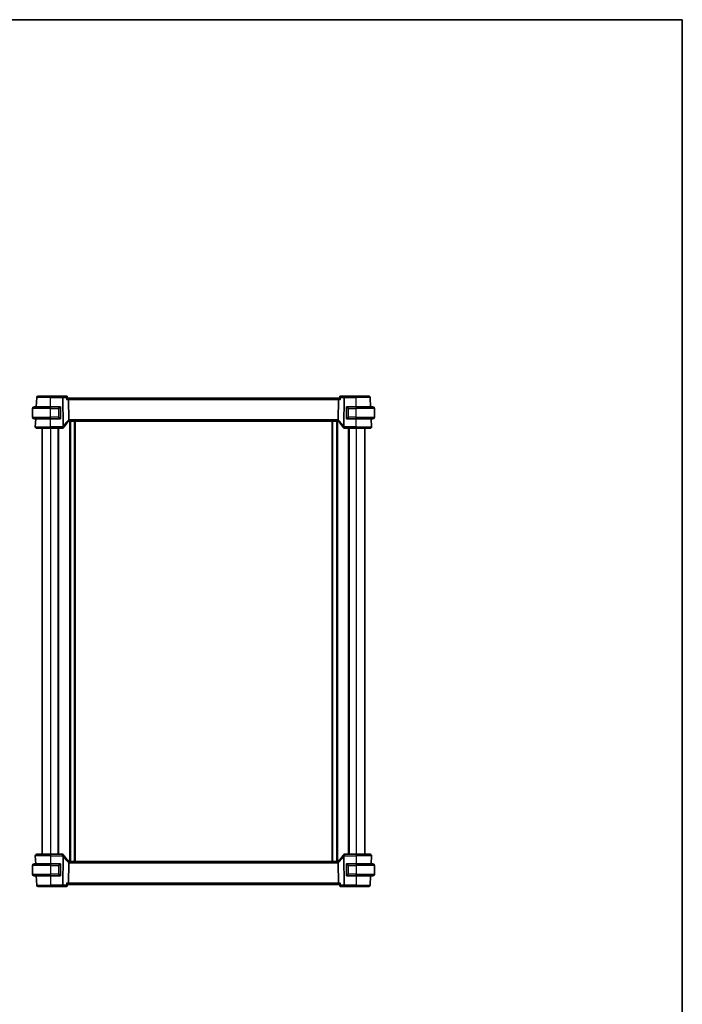
# Model space of a CAD drawing. Units: millimetres. Extents: x 0 to 7469, y 0 to 1405.
# Drawn here: x 2665 to 3138, y 703 to 1405 of the extents above; entities that cross this region are included whole.
import ezdxf

# ---------------------------------------------------------------- set-up
doc = ezdxf.new("R2010")
doc.units = ezdxf.units.MM
for name, color, linetype, lineweight in [('Border (ISO)', 7, 'Continuous', 35), ('Visible (ISO)', 7, 'Continuous', 35), ('Visible Narrow (ISO)', 7, 'Continuous', 25)]:
    doc.layers.add(name, color=color, linetype=linetype, lineweight=lineweight)

# ---------------------------------------------------------------- blocks, each defined once
blk = doc.blocks.new('図面枠 tk図枠')
at = {"layer": 'Border (ISO)'}
for p, q in [((14.5, 289), (405.5, 289)), ((405.5, 289), (405.5, 8))]:
    blk.add_line(p, q, dxfattribs=at)

msp = doc.modelspace()

# ---------------------------------------------------------------- linework, layer by layer
at = {"layer": 'Visible (ISO)'}
for p, q in [((2677.2914, 1128.8036), (2677.6453, 1135.5559)), ((2678.6439, 1136.5036), (2687.4896, 1136.5036)), ((2695.981, 1136.5036), (2687.4896, 1136.5036)), ((2698.7421, 1136.5036), (2695.981, 1136.5036)), ((2699.2789, 1136.0076), (2699.3801, 1134.9191)), ((2699.9996, 1135.0036), (2699.3722, 1135.0036)), ((2892.9796, 1135.0036), (2699.9996, 1135.0036)), ((2700.2353, 1134.0559), (2700.4152, 1119.5138)), ((2892.7439, 1134.0559), (2892.564, 1119.5138)), ((2893.607, 1135.0036), (2892.9796, 1135.0036)), ((2893.7003, 1136.0076), (2893.5992, 1134.9191)), ((2896.9982, 1136.5036), (2894.2371, 1136.5036)), ((2905.4896, 1136.5036), (2896.9982, 1136.5036)), ((2905.4896, 1136.5036), (2914.3353, 1136.5036)), ((2915.6878, 1128.8036), (2915.3339, 1135.5559)), ((2674.4896, 1121.4536), (2674.4896, 1127.5536)), ((2675.7396, 1128.8036), (2687.4896, 1128.8036)), ((2694.1942, 1128.8036), (2687.4896, 1128.8036)), ((2694.4896, 1120.5766), (2694.4896, 1128.4305)), ((2898.4896, 1128.4305), (2898.4896, 1120.5766)), ((2905.4896, 1128.8036), (2898.7851, 1128.8036)), ((2905.4896, 1128.8036), (2917.2396, 1128.8036)), ((2918.4896, 1121.4536), (2918.4896, 1127.5536)), ((2687.4896, 1120.2036), (2675.7396, 1120.2036)), ((2676.5448, 1114.5559), (2676.8407, 1120.2036)), ((2687.4896, 1120.2036), (2694.1942, 1120.2036)), ((2700.8236, 1118.5036), (2892.1556, 1118.5036)), ((2701.2896, 1118.5036), (2701.2896, 804.5036)), ((2704.6896, 1118.5036), (2704.6896, 804.5036)), ((2888.2896, 1118.5036), (2888.2896, 804.5036)), ((2891.6896, 1118.5036), (2891.6896, 804.5036)), ((2898.7851, 1120.2036), (2905.4896, 1120.2036)), ((2917.2396, 1120.2036), (2905.4896, 1120.2036)), ((2916.4345, 1114.5559), (2916.1385, 1120.2036)), ((2687.4896, 1113.5036), (2677.5434, 1113.5036)), ((2681.4896, 1113.5036), (2681.4896, 809.5036)), ((2687.4896, 1113.5036), (2695.911, 1113.5036)), ((2692.9896, 1113.5036), (2692.9896, 809.5036)), ((2897.0683, 1113.5036), (2905.4896, 1113.5036)), ((2899.9896, 1113.5036), (2899.9896, 809.5036)), ((2915.4358, 1113.5036), (2905.4896, 1113.5036)), ((2911.4896, 1113.5036), (2911.4896, 809.5036)), ((2676.5448, 808.4512), (2676.8407, 802.8036)), ((2677.5434, 809.5036), (2687.4896, 809.5036)), ((2695.911, 809.5036), (2687.4896, 809.5036)), ((2905.4896, 809.5036), (2897.0683, 809.5036)), ((2905.4896, 809.5036), (2915.4358, 809.5036)), ((2916.4345, 808.4512), (2916.1385, 802.8036)), ((2674.4896, 801.5536), (2674.4896, 795.4536)), ((2675.7396, 802.8036), (2687.4896, 802.8036)), ((2694.1942, 802.8036), (2687.4896, 802.8036)), ((2694.4896, 794.5766), (2694.4896, 802.4305)), ((2700.4152, 803.4934), (2700.2353, 788.9512)), ((2892.1556, 804.5036), (2700.8236, 804.5036)), ((2892.564, 803.4934), (2892.7439, 788.9512)), ((2898.4896, 802.4305), (2898.4896, 794.5766)), ((2905.4896, 802.8036), (2898.7851, 802.8036)), ((2905.4896, 802.8036), (2917.2396, 802.8036)), ((2918.4896, 801.5536), (2918.4896, 795.4536)), ((2687.4896, 794.2036), (2675.7396, 794.2036)), ((2677.2914, 794.2036), (2677.6453, 787.4512)), ((2687.4896, 794.2036), (2694.1942, 794.2036)), ((2898.7851, 794.2036), (2905.4896, 794.2036)), ((2917.2396, 794.2036), (2905.4896, 794.2036)), ((2915.6878, 794.2036), (2915.3339, 787.4512)), ((2699.2789, 786.9995), (2699.3801, 788.088)), ((2699.3722, 788.0036), (2699.9996, 788.0036)), ((2699.9996, 788.0036), (2892.9796, 788.0036)), ((2892.9796, 788.0036), (2893.607, 788.0036)), ((2893.7003, 786.9995), (2893.5992, 788.088)), ((2687.4896, 786.5036), (2678.6439, 786.5036)), ((2687.4896, 786.5036), (2695.981, 786.5036)), ((2695.981, 786.5036), (2698.7421, 786.5036)), ((2894.2371, 786.5036), (2896.9982, 786.5036)), ((2896.9982, 786.5036), (2905.4896, 786.5036)), ((2914.3353, 786.5036), (2905.4896, 786.5036))]:
    msp.add_line(p, q, dxfattribs=at)
for centre, radius, start, end in [((2678.6439, 1135.5036), 1, 90, 177), ((2914.3353, 1135.5036), 1, 3, 90), ((2675.7396, 1127.5536), 1.25, 90, 180), ((2694.2896, 1128.6036), 0.2, 0, 90), ((2898.6896, 1128.6036), 0.2, 90, 180), ((2917.2396, 1127.5536), 1.25, 0, 90), ((2675.7396, 1121.4536), 1.25, 180, 270), ((2694.2896, 1120.4036), 0.2, 270, 0), ((2713.9703, 1103.7862), 20, 133.7829594, 147.6256963), ((2700.8236, 1117.5036), 1, 108.7631459, 133.7829594), ((2700.8236, 1117.5036), 1, 90, 108.7631459), ((2892.1556, 1117.5036), 1, 71.2368541, 90), ((2892.1556, 1117.5036), 1, 46.2170406, 71.2368541), ((2879.009, 1103.7862), 20, 32.3743037, 46.2170406), ((2898.6896, 1120.4036), 0.2, 180, 270), ((2917.2396, 1121.4536), 1.25, 270, 0), ((2677.5434, 1114.5036), 1, 177, 270), ((2695.911, 1114.5036), 1, 270, 329.3128384), ((2713.9703, 1103.7862), 20, 147.6256963, 149.3128384), ((2879.009, 1103.7862), 20, 30.6871616, 32.3743037), ((2897.0683, 1114.5036), 1, 210.6871616, 270), ((2915.4358, 1114.5036), 1, 270, 3), ((2677.5434, 808.5036), 1, 90, 183), ((2695.911, 808.5036), 1, 30.6871616, 90), ((2713.9703, 819.2209), 20, 210.6871616, 212.3743037), ((2713.9703, 819.2209), 20, 212.3743037, 226.2170406), ((2879.009, 819.2209), 20, 313.7829594, 327.6256963), ((2879.009, 819.2209), 20, 327.6256963, 329.3128384), ((2897.0683, 808.5036), 1, 90, 149.3128384), ((2915.4358, 808.5036), 1, 357, 90), ((2675.7396, 801.5536), 1.25, 90, 180), ((2694.2896, 802.6036), 0.2, 0, 90), ((2700.8236, 805.5036), 1, 226.2170406, 251.2368541), ((2700.8236, 805.5036), 1, 251.2368541, 270), ((2892.1556, 805.5036), 1, 270, 288.7631459), ((2892.1556, 805.5036), 1, 288.7631459, 313.7829594), ((2898.6896, 802.6036), 0.2, 90, 180), ((2917.2396, 801.5536), 1.25, 0, 90), ((2675.7396, 795.4536), 1.25, 180, 270), ((2694.2896, 794.4036), 0.2, 270, 0), ((2898.6896, 794.4036), 0.2, 180, 270), ((2917.2396, 795.4536), 1.25, 270, 0), ((2678.6439, 787.5036), 1, 183, 270), ((2914.3353, 787.5036), 1, 270, 357)]:
    msp.add_arc(centre, radius, start, end, dxfattribs=at)
for centre, major_axis, start_param, end_param in [((2699.9996, 1134.0036), (0, -1), 1.6231562, 3.14159265), ((2892.9796, 1134.0036), (0, 1), 0, 1.51843645), ((2699.9996, 789.0036), (0, -1), 0, 1.51843645), ((2892.9796, 789.0036), (0, 1), 1.6231562, 3.14159265)]:
    msp.add_ellipse(centre, major_axis=major_axis, ratio=0.23606798, start_param=start_param, end_param=end_param, dxfattribs=at)
for points, knots in [([(2699.0539, 1136.403), (2699.04, 1136.4129), (2699.0249, 1136.4227), (2698.9917, 1136.4417), (2698.9737, 1136.4509), (2698.9346, 1136.4679), (2698.9134, 1136.4757), (2698.8683, 1136.4888), (2698.8444, 1136.4942), (2698.7944, 1136.5016), (2698.7684, 1136.5036), (2698.7421, 1136.5036)], [0, 0, 0, 0, 0.00183350109, 0.00183350109, 0.00366700217, 0.00366700217, 0.00550050326, 0.00550050326, 0.00733400434, 0.00733400434, 0.00916750543, 0.00916750543, 0.00916750543, 0.00916750543]), ([(2698.9074, 1134.0559), (2698.9086, 1134.0574), (2698.9098, 1134.0589), (2698.985, 1134.1524), (2699.0535, 1134.2441), (2699.173, 1134.4184), (2699.225, 1134.5019), (2699.3195, 1134.6763), (2699.3575, 1134.7654), (2699.3797, 1134.8682), (2699.3822, 1134.8957), (2699.3801, 1134.9191)], [-0.162532224, -0.162532224, -0.162532224, -0.162532224, -0.161928117, -0.161928117, -0.124525343, -0.124525343, -0.088392699, -0.088392699, -0.043687811, -0.043687811, -0.024726267, -0.024726267, -0.024726267, -0.024726267]), ([(2699.2789, 1136.0076), (2699.2769, 1136.0294), (2699.2735, 1136.0528), (2699.2624, 1136.1032), (2699.2546, 1136.1301), (2699.2329, 1136.1863), (2699.2189, 1136.2156), (2699.1834, 1136.274), (2699.1618, 1136.303), (2699.112, 1136.357), (2699.0838, 1136.3818), (2699.0539, 1136.403)], [-0.0122601889, -0.0122601889, -0.0122601889, -0.0122601889, -0.0098081511, -0.0098081511, -0.0073561133, -0.0073561133, -0.0049040755, -0.0049040755, -0.0024520378, -0.0024520378, 0, 0, 0, 0]), ([(2893.5992, 1134.9191), (2893.5984, 1134.9105), (2893.5982, 1134.9014), (2893.6012, 1134.8355), (2893.6242, 1134.7627), (2893.7009, 1134.5939), (2893.7571, 1134.4958), (2893.8942, 1134.2865), (2893.9772, 1134.1736), (2894.0694, 1134.0589), (2894.0706, 1134.0574), (2894.0718, 1134.0559)], [-0.138247812, -0.138247812, -0.138247812, -0.138247812, -0.131239407, -0.131239407, -0.090449059, -0.090449059, -0.046376399, -0.046376399, 0, 0, 0.000608724, 0.000608724, 0.000608724, 0.000608724]), ([(2893.9253, 1136.403), (2893.8954, 1136.3818), (2893.8672, 1136.357), (2893.8174, 1136.303), (2893.7959, 1136.274), (2893.7603, 1136.2156), (2893.7463, 1136.1863), (2893.7246, 1136.1301), (2893.7168, 1136.1032), (2893.7057, 1136.0528), (2893.7023, 1136.0294), (2893.7003, 1136.0076)], [-0.0809320582, -0.0809320582, -0.0809320582, -0.0809320582, -0.0784800204, -0.0784800204, -0.0760279827, -0.0760279827, -0.0735759449, -0.0735759449, -0.0711239071, -0.0711239071, -0.0686718694, -0.0686718694, -0.0686718694, -0.0686718694]), ([(2894.2371, 1136.5036), (2894.2108, 1136.5036), (2894.1848, 1136.5016), (2894.1348, 1136.4942), (2894.1109, 1136.4888), (2894.0658, 1136.4757), (2894.0446, 1136.4679), (2894.0055, 1136.4509), (2893.9875, 1136.4417), (2893.9543, 1136.4227), (2893.9392, 1136.4129), (2893.9253, 1136.403)], [0, 0, 0, 0, 0.00183350109, 0.00183350109, 0.00366700217, 0.00366700217, 0.00550050326, 0.00550050326, 0.00733400434, 0.00733400434, 0.00916750543, 0.00916750543, 0.00916750543, 0.00916750543]), ([(2694.4896, 1128.4305), (2694.4896, 1128.4996), (2694.4896, 1128.5918), (2694.4896, 1128.6017), (2694.4896, 1128.6034), (2694.4896, 1128.6036), (2694.4896, 1128.6036)], [0, 0, 0, 0, 0.85253061, 0.85253061, 0.85253061, 1, 1, 1, 1]), ([(2898.4896, 1128.6036), (2898.4896, 1128.6036), (2898.4896, 1128.5432), (2898.4896, 1128.4679), (2898.4896, 1128.455), (2898.4896, 1128.4424), (2898.4896, 1128.4305)], [0, 0, 0, 0, 0.85378669, 0.85378669, 0.85378669, 1, 1, 1, 1]), ([(2694.4896, 1120.4036), (2694.4896, 1120.4036), (2694.4896, 1120.4639), (2694.4896, 1120.5392), (2694.4896, 1120.5521), (2694.4896, 1120.5648), (2694.4896, 1120.5766)], [0, 0, 0, 0, 0.85378669, 0.85378669, 0.85378669, 1, 1, 1, 1]), ([(2700.4152, 1119.5138), (2700.4158, 1119.4673), (2700.4227, 1119.4215), (2700.4363, 1119.376), (2700.4366, 1119.375), (2700.4369, 1119.374)], [-0.5426836161, -0.5426836161, -0.5426836161, -0.5426836161, -0.5211963992, -0.5211963992, -0.5207117404, -0.5207117404, -0.5207117404, -0.5207117404]), ([(2700.502, 1118.4504), (2700.5023, 1118.4505), (2700.5026, 1118.4506), (2700.5163, 1118.4556), (2700.5279, 1118.4656), (2700.5468, 1118.4952), (2700.5542, 1118.5146), (2700.5702, 1118.5848), (2700.5734, 1118.6476), (2700.5641, 1118.8101), (2700.5501, 1118.9106), (2700.5049, 1119.1333), (2700.4742, 1119.2529), (2700.4369, 1119.374)], [-0.149410835, -0.149410835, -0.149410835, -0.149410835, -0.148945584, -0.148945584, -0.130024629, -0.130024629, -0.111660977, -0.111660977, -0.076472501, -0.076472501, -0.038195181, -0.038195181, 0, 0, 0, 0]), ([(2892.4773, 1118.4504), (2892.4769, 1118.4505), (2892.4766, 1118.4506), (2892.4634, 1118.4554), (2892.4522, 1118.4649), (2892.4334, 1118.4932), (2892.4259, 1118.512), (2892.4091, 1118.5821), (2892.4056, 1118.6466), (2892.4153, 1118.8113), (2892.4292, 1118.911), (2892.4742, 1119.1329), (2892.5049, 1119.2526), (2892.5423, 1119.374)], [-0.14941647, -0.14941647, -0.14941647, -0.14941647, -0.148946586, -0.148946586, -0.130707111, -0.130707111, -0.112499718, -0.112499718, -0.076213961, -0.076213961, -0.038261464, -0.038261464, 0, 0, 0, 0]), ([(2898.4896, 1120.5766), (2898.4896, 1120.5075), (2898.4896, 1120.4153), (2898.4896, 1120.4054), (2898.4896, 1120.4037), (2898.4896, 1120.4036), (2898.4896, 1120.4036)], [0, 0, 0, 0, 0.85253061, 0.85253061, 0.85253061, 1, 1, 1, 1]), ([(2694.4896, 802.4305), (2694.4896, 802.4996), (2694.4896, 802.5918), (2694.4896, 802.6017), (2694.4896, 802.6034), (2694.4896, 802.6036), (2694.4896, 802.6036)], [0, 0, 0, 0, 0.85253061, 0.85253061, 0.85253061, 1, 1, 1, 1]), ([(2700.502, 804.5567), (2700.5023, 804.5566), (2700.5026, 804.5565), (2700.5158, 804.5517), (2700.527, 804.5423), (2700.5458, 804.514), (2700.5533, 804.4951), (2700.5701, 804.425), (2700.5736, 804.3605), (2700.5639, 804.1958), (2700.55, 804.0961), (2700.505, 803.8742), (2700.4743, 803.7545), (2700.4369, 803.6331)], [-0.14941647, -0.14941647, -0.14941647, -0.14941647, -0.148946586, -0.148946586, -0.130707111, -0.130707111, -0.112499718, -0.112499718, -0.076213961, -0.076213961, -0.038261464, -0.038261464, 0, 0, 0, 0]), ([(2892.4773, 804.5567), (2892.4769, 804.5566), (2892.4766, 804.5565), (2892.4629, 804.5515), (2892.4513, 804.5416), (2892.4325, 804.5119), (2892.425, 804.4925), (2892.409, 804.4224), (2892.4058, 804.3596), (2892.4151, 804.197), (2892.4291, 804.0965), (2892.4743, 803.8738), (2892.505, 803.7543), (2892.5423, 803.6331)], [-0.149410835, -0.149410835, -0.149410835, -0.149410835, -0.148945584, -0.148945584, -0.130024629, -0.130024629, -0.111660977, -0.111660977, -0.076472501, -0.076472501, -0.038195181, -0.038195181, 0, 0, 0, 0]), ([(2892.564, 803.4934), (2892.5634, 803.5399), (2892.5565, 803.5856), (2892.5429, 803.6311), (2892.5426, 803.6321), (2892.5423, 803.6331)], [-0.5426836161, -0.5426836161, -0.5426836161, -0.5426836161, -0.5211963992, -0.5211963992, -0.5207117404, -0.5207117404, -0.5207117404, -0.5207117404]), ([(2898.4896, 802.6036), (2898.4896, 802.6036), (2898.4896, 802.5432), (2898.4896, 802.4679), (2898.4896, 802.455), (2898.4896, 802.4424), (2898.4896, 802.4305)], [0, 0, 0, 0, 0.85378669, 0.85378669, 0.85378669, 1, 1, 1, 1]), ([(2694.4896, 794.4036), (2694.4896, 794.4036), (2694.4896, 794.4639), (2694.4896, 794.5392), (2694.4896, 794.5521), (2694.4896, 794.5648), (2694.4896, 794.5766)], [0, 0, 0, 0, 0.85378669, 0.85378669, 0.85378669, 1, 1, 1, 1]), ([(2898.4896, 794.5766), (2898.4896, 794.5075), (2898.4896, 794.4153), (2898.4896, 794.4054), (2898.4896, 794.4037), (2898.4896, 794.4036), (2898.4896, 794.4036)], [0, 0, 0, 0, 0.85253061, 0.85253061, 0.85253061, 1, 1, 1, 1]), ([(2699.3801, 788.088), (2699.3809, 788.0966), (2699.381, 788.1057), (2699.378, 788.1716), (2699.355, 788.2444), (2699.2784, 788.4132), (2699.2221, 788.5113), (2699.085, 788.7206), (2699.002, 788.8335), (2698.9098, 788.9483), (2698.9086, 788.9497), (2698.9074, 788.9512)], [-0.138247812, -0.138247812, -0.138247812, -0.138247812, -0.131239406, -0.131239406, -0.090449059, -0.090449059, -0.046376399, -0.046376399, 0, 0, 0.000608724, 0.000608724, 0.000608724, 0.000608724]), ([(2699.0539, 786.6041), (2699.0838, 786.6253), (2699.112, 786.6502), (2699.1618, 786.7041), (2699.1834, 786.7331), (2699.2189, 786.7915), (2699.2329, 786.8208), (2699.2546, 786.877), (2699.2624, 786.9039), (2699.2735, 786.9543), (2699.2769, 786.9778), (2699.2789, 786.9995)], [-0.0809320582, -0.0809320582, -0.0809320582, -0.0809320582, -0.0784800204, -0.0784800204, -0.0760279827, -0.0760279827, -0.0735759449, -0.0735759449, -0.0711239071, -0.0711239071, -0.0686718694, -0.0686718694, -0.0686718694, -0.0686718694]), ([(2894.0718, 788.9512), (2894.0706, 788.9497), (2894.0694, 788.9483), (2893.9942, 788.8547), (2893.9257, 788.763), (2893.8062, 788.5887), (2893.7542, 788.5053), (2893.6597, 788.3308), (2893.6217, 788.2417), (2893.5995, 788.1389), (2893.597, 788.1114), (2893.5991, 788.088)], [-0.162532224, -0.162532224, -0.162532224, -0.162532224, -0.161928117, -0.161928117, -0.12452518, -0.12452518, -0.088392388, -0.088392388, -0.043687583, -0.043687583, -0.024726268, -0.024726268, -0.024726268, -0.024726268]), ([(2893.7003, 786.9995), (2893.7023, 786.9778), (2893.7057, 786.9543), (2893.7168, 786.9039), (2893.7246, 786.877), (2893.7463, 786.8208), (2893.7603, 786.7915), (2893.7959, 786.7331), (2893.8174, 786.7041), (2893.8672, 786.6502), (2893.8954, 786.6253), (2893.9253, 786.6041)], [-0.0122601889, -0.0122601889, -0.0122601889, -0.0122601889, -0.0098081511, -0.0098081511, -0.0073561133, -0.0073561133, -0.0049040755, -0.0049040755, -0.0024520378, -0.0024520378, 0, 0, 0, 0]), ([(2698.7421, 786.5036), (2698.7684, 786.5036), (2698.7944, 786.5055), (2698.8444, 786.5129), (2698.8683, 786.5183), (2698.9134, 786.5314), (2698.9346, 786.5392), (2698.9737, 786.5562), (2698.9917, 786.5654), (2699.0249, 786.5844), (2699.04, 786.5942), (2699.0539, 786.6041)], [0, 0, 0, 0, 0.00183350109, 0.00183350109, 0.00366700217, 0.00366700217, 0.00550050326, 0.00550050326, 0.00733400434, 0.00733400434, 0.00916750543, 0.00916750543, 0.00916750543, 0.00916750543]), ([(2893.9253, 786.6041), (2893.9392, 786.5942), (2893.9543, 786.5844), (2893.9875, 786.5654), (2894.0055, 786.5562), (2894.0446, 786.5392), (2894.0658, 786.5314), (2894.1109, 786.5183), (2894.1348, 786.5129), (2894.1848, 786.5055), (2894.2108, 786.5036), (2894.2371, 786.5036)], [0, 0, 0, 0, 0.00183350109, 0.00183350109, 0.00366700217, 0.00366700217, 0.00550050326, 0.00550050326, 0.00733400434, 0.00733400434, 0.00916750543, 0.00916750543, 0.00916750543, 0.00916750543])]:
    msp.add_open_spline(points, degree=3, knots=knots, dxfattribs=at)
for points in [[(2694.1942, 1128.8036), (2694.1963, 1128.8036), (2694.1982, 1128.8036), (2694.2001, 1128.8036)], [(2694.2303, 1128.8036), (2694.2189, 1128.8036), (2694.2081, 1128.8036), (2694.2005, 1128.8036)], [(2694.237, 1128.8036), (2694.2415, 1128.8036), (2694.2458, 1128.8036), (2694.25, 1128.8036)], [(2694.2896, 1128.8036), (2694.2896, 1128.8036), (2694.2657, 1128.8036), (2694.2412, 1128.8036)], [(2898.738, 1128.8036), (2898.7135, 1128.8036), (2898.6896, 1128.8036), (2898.6896, 1128.8036)], [(2898.7292, 1128.8036), (2898.7334, 1128.8036), (2898.7377, 1128.8036), (2898.7422, 1128.8036)], [(2898.7593, 1128.8036), (2898.756, 1128.8036), (2898.7525, 1128.8036), (2898.7489, 1128.8036)], [(2898.7558, 1128.8036), (2898.765, 1128.8036), (2898.7736, 1128.8036), (2898.7851, 1128.8036)], [(2694.2234, 1120.2036), (2694.2142, 1120.2036), (2694.2056, 1120.2036), (2694.1942, 1120.2036)], [(2694.2199, 1120.2036), (2694.2233, 1120.2036), (2694.2267, 1120.2036), (2694.2303, 1120.2036)], [(2694.25, 1120.2036), (2694.2458, 1120.2036), (2694.2415, 1120.2036), (2694.237, 1120.2036)], [(2694.2412, 1120.2036), (2694.2657, 1120.2036), (2694.2896, 1120.2036), (2694.2896, 1120.2036)], [(2892.5423, 1119.374), (2892.5562, 1119.4192), (2892.5634, 1119.4659), (2892.564, 1119.5138)], [(2898.6896, 1120.2036), (2898.6896, 1120.2036), (2898.7135, 1120.2036), (2898.738, 1120.2036)], [(2898.7422, 1120.2036), (2898.7377, 1120.2036), (2898.7334, 1120.2036), (2898.7292, 1120.2036)], [(2898.7489, 1120.2036), (2898.7604, 1120.2036), (2898.7711, 1120.2036), (2898.7787, 1120.2036)], [(2898.7851, 1120.2036), (2898.7829, 1120.2036), (2898.781, 1120.2036), (2898.7791, 1120.2036)], [(2694.1942, 802.8036), (2694.1963, 802.8036), (2694.1982, 802.8036), (2694.2001, 802.8036)], [(2694.2303, 802.8036), (2694.2189, 802.8036), (2694.2081, 802.8036), (2694.2005, 802.8036)], [(2694.237, 802.8036), (2694.2415, 802.8036), (2694.2458, 802.8036), (2694.25, 802.8036)], [(2694.2896, 802.8036), (2694.2896, 802.8036), (2694.2657, 802.8036), (2694.2412, 802.8036)], [(2700.4369, 803.6331), (2700.423, 803.5879), (2700.4158, 803.5412), (2700.4152, 803.4934)], [(2898.738, 802.8036), (2898.7135, 802.8036), (2898.6896, 802.8036), (2898.6896, 802.8036)], [(2898.7292, 802.8036), (2898.7334, 802.8036), (2898.7377, 802.8036), (2898.7422, 802.8036)], [(2898.7593, 802.8036), (2898.756, 802.8036), (2898.7525, 802.8036), (2898.7489, 802.8036)], [(2898.7558, 802.8036), (2898.765, 802.8036), (2898.7736, 802.8036), (2898.7851, 802.8036)], [(2694.2234, 794.2036), (2694.2142, 794.2036), (2694.2056, 794.2036), (2694.1942, 794.2036)], [(2694.2199, 794.2036), (2694.2233, 794.2036), (2694.2267, 794.2036), (2694.2303, 794.2036)], [(2694.25, 794.2036), (2694.2458, 794.2036), (2694.2415, 794.2036), (2694.237, 794.2036)], [(2694.2412, 794.2036), (2694.2657, 794.2036), (2694.2896, 794.2036), (2694.2896, 794.2036)], [(2898.6896, 794.2036), (2898.6896, 794.2036), (2898.7135, 794.2036), (2898.738, 794.2036)], [(2898.7422, 794.2036), (2898.7377, 794.2036), (2898.7334, 794.2036), (2898.7292, 794.2036)], [(2898.7489, 794.2036), (2898.7604, 794.2036), (2898.7711, 794.2036), (2898.7787, 794.2036)], [(2898.7851, 794.2036), (2898.7829, 794.2036), (2898.781, 794.2036), (2898.7791, 794.2036)]]:
    msp.add_open_spline(points, degree=3, dxfattribs=at)
at = {"layer": 'Visible Narrow (ISO)'}
for p, q in [((2687.4896, 1135.5559), (2677.6453, 1135.5559)), ((2687.4896, 1136.5036), (2687.4896, 1135.5559)), ((2687.4896, 1135.5559), (2695.981, 1135.5559)), ((2687.4896, 1128.8036), (2687.4896, 1135.5559)), ((2695.981, 1135.5559), (2695.981, 1136.5036)), ((2695.981, 1135.5559), (2696.2343, 1115.083)), ((2696.4276, 1135.5559), (2698.7681, 1135.5559)), ((2696.6809, 1115.083), (2696.4276, 1135.5559)), ((2698.9074, 1134.0559), (2700.2353, 1134.0559)), ((2700.2353, 1134.0559), (2892.7439, 1134.0559)), ((2892.7439, 1134.0559), (2894.0718, 1134.0559)), ((2894.2112, 1135.5559), (2896.5516, 1135.5559)), ((2896.5516, 1135.5559), (2896.2983, 1115.083)), ((2896.7449, 1115.083), (2896.9982, 1135.5559)), ((2896.9982, 1136.5036), (2896.9982, 1135.5559)), ((2896.9982, 1135.5559), (2905.4896, 1135.5559)), ((2905.4896, 1136.5036), (2905.4896, 1135.5559)), ((2915.3339, 1135.5559), (2905.4896, 1135.5559)), ((2905.4896, 1128.8036), (2905.4896, 1135.5559)), ((2687.4896, 1127.5536), (2674.4896, 1127.5536)), ((2687.4896, 1128.8036), (2687.4896, 1127.5536)), ((2687.4896, 1127.5536), (2693.1568, 1127.5536)), ((2687.4896, 1121.4536), (2687.4896, 1127.5536)), ((2693.1568, 1127.5536), (2693.2982, 1127.5536)), ((2693.1568, 1127.5536), (2693.1568, 1121.4536)), ((2693.2982, 1121.4536), (2693.2982, 1127.5536)), ((2694.431, 1128.4305), (2694.4896, 1128.4305)), ((2694.431, 1128.4305), (2694.431, 1120.5766)), ((2898.4896, 1128.4305), (2898.5482, 1128.4305)), ((2898.5482, 1120.5766), (2898.5482, 1128.4305)), ((2899.8224, 1127.5536), (2899.681, 1127.5536)), ((2899.681, 1127.5536), (2899.681, 1121.4536)), ((2899.8224, 1127.5536), (2905.4896, 1127.5536)), ((2899.8224, 1121.4536), (2899.8224, 1127.5536)), ((2905.4896, 1128.8036), (2905.4896, 1127.5536)), ((2918.4896, 1127.5536), (2905.4896, 1127.5536)), ((2905.4896, 1121.4536), (2905.4896, 1127.5536)), ((2674.4896, 1121.4536), (2687.4896, 1121.4536)), ((2693.1568, 1121.4536), (2687.4896, 1121.4536)), ((2687.4896, 1120.2036), (2687.4896, 1121.4536)), ((2687.4896, 1114.5559), (2687.4896, 1120.2036)), ((2693.1568, 1121.4536), (2693.2982, 1121.4536)), ((2694.4896, 1120.5766), (2694.431, 1120.5766)), ((2700.8236, 1119.5559), (2700.8236, 1118.5036)), ((2892.1556, 1119.5559), (2700.8236, 1119.5559)), ((2700.9896, 1118.5036), (2700.9896, 804.5036)), ((2701.5896, 1118.5036), (2701.5896, 804.5036)), ((2704.3896, 1118.5036), (2704.3896, 804.5036)), ((2704.9896, 1118.5036), (2704.9896, 804.5036)), ((2887.9896, 1118.5036), (2887.9896, 804.5036)), ((2888.5896, 1118.5036), (2888.5896, 804.5036)), ((2891.3896, 1118.5036), (2891.3896, 804.5036)), ((2891.9896, 1118.5036), (2891.9896, 804.5036)), ((2892.1556, 1119.5559), (2892.1556, 1118.5036)), ((2898.5482, 1120.5766), (2898.4896, 1120.5766)), ((2899.8224, 1121.4536), (2899.681, 1121.4536)), ((2905.4896, 1121.4536), (2899.8224, 1121.4536)), ((2905.4896, 1120.2036), (2905.4896, 1121.4536)), ((2905.4896, 1121.4536), (2918.4896, 1121.4536)), ((2905.4896, 1114.5559), (2905.4896, 1120.2036)), ((2676.5448, 1114.5559), (2687.4896, 1114.5559)), ((2687.4896, 1113.5036), (2687.4896, 1114.5559)), ((2695.911, 1114.5559), (2687.4896, 1114.5559)), ((2687.4896, 1113.5036), (2687.4896, 809.5036)), ((2692.6896, 1113.5036), (2692.6896, 809.5036)), ((2695.911, 1113.5036), (2695.911, 1114.5559)), ((2897.0683, 1114.5559), (2897.0683, 1113.5036)), ((2905.4896, 1114.5559), (2897.0683, 1114.5559)), ((2900.2896, 1113.5036), (2900.2896, 809.5036)), ((2905.4896, 1113.5036), (2905.4896, 1114.5559)), ((2905.4896, 1114.5559), (2916.4345, 1114.5559)), ((2905.4896, 1113.5036), (2905.4896, 809.5036)), ((2687.4896, 808.4512), (2676.5448, 808.4512)), ((2687.4896, 809.5036), (2687.4896, 808.4512)), ((2687.4896, 808.4512), (2695.911, 808.4512)), ((2687.4896, 808.4512), (2687.4896, 802.8036)), ((2695.911, 808.4512), (2695.911, 809.5036)), ((2696.2343, 807.9242), (2695.981, 787.4512)), ((2696.4276, 787.4512), (2696.6809, 807.9242)), ((2896.2983, 807.9242), (2896.5516, 787.4512)), ((2896.9982, 787.4512), (2896.7449, 807.9242)), ((2897.0683, 809.5036), (2897.0683, 808.4512)), ((2897.0683, 808.4512), (2905.4896, 808.4512)), ((2905.4896, 809.5036), (2905.4896, 808.4512)), ((2916.4345, 808.4512), (2905.4896, 808.4512)), ((2905.4896, 808.4512), (2905.4896, 802.8036)), ((2687.4896, 801.5536), (2674.4896, 801.5536)), ((2687.4896, 802.8036), (2687.4896, 801.5536)), ((2687.4896, 801.5536), (2693.1568, 801.5536)), ((2687.4896, 801.5536), (2687.4896, 795.4536)), ((2693.1568, 801.5536), (2693.2982, 801.5536)), ((2693.1568, 801.5536), (2693.1568, 795.4536)), ((2693.2982, 795.4536), (2693.2982, 801.5536)), ((2694.431, 802.4305), (2694.4896, 802.4305)), ((2694.431, 802.4305), (2694.431, 794.5766)), ((2700.8236, 803.4512), (2700.8236, 804.5036)), ((2700.8236, 803.4512), (2892.1556, 803.4512)), ((2892.1556, 803.4512), (2892.1556, 804.5036)), ((2898.4896, 802.4305), (2898.5482, 802.4305)), ((2898.5482, 794.5766), (2898.5482, 802.4305)), ((2899.8224, 801.5536), (2899.681, 801.5536)), ((2899.681, 801.5536), (2899.681, 795.4536)), ((2899.8224, 795.4536), (2899.8224, 801.5536)), ((2899.8224, 801.5536), (2905.4896, 801.5536)), ((2905.4896, 802.8036), (2905.4896, 801.5536)), ((2918.4896, 801.5536), (2905.4896, 801.5536)), ((2905.4896, 801.5536), (2905.4896, 795.4536)), ((2674.4896, 795.4536), (2687.4896, 795.4536)), ((2693.1568, 795.4536), (2687.4896, 795.4536)), ((2687.4896, 794.2036), (2687.4896, 795.4536)), ((2687.4896, 794.2036), (2687.4896, 787.4512)), ((2693.1568, 795.4536), (2693.2982, 795.4536)), ((2694.4896, 794.5766), (2694.431, 794.5766)), ((2898.5482, 794.5766), (2898.4896, 794.5766)), ((2899.8224, 795.4536), (2899.681, 795.4536)), ((2905.4896, 795.4536), (2899.8224, 795.4536)), ((2905.4896, 794.2036), (2905.4896, 795.4536)), ((2905.4896, 795.4536), (2918.4896, 795.4536)), ((2905.4896, 794.2036), (2905.4896, 787.4512)), ((2677.6453, 787.4512), (2687.4896, 787.4512)), ((2687.4896, 786.5036), (2687.4896, 787.4512)), ((2695.981, 787.4512), (2687.4896, 787.4512)), ((2695.981, 786.5036), (2695.981, 787.4512)), ((2698.7681, 787.4512), (2696.4276, 787.4512)), ((2700.2353, 788.9512), (2698.9074, 788.9512)), ((2892.7439, 788.9512), (2700.2353, 788.9512)), ((2894.0718, 788.9512), (2892.7439, 788.9512)), ((2896.5516, 787.4512), (2894.2112, 787.4512)), ((2896.9982, 787.4512), (2896.9982, 786.5036)), ((2905.4896, 787.4512), (2896.9982, 787.4512)), ((2905.4896, 786.5036), (2905.4896, 787.4512)), ((2905.4896, 787.4512), (2915.3339, 787.4512))]:
    msp.add_line(p, q, dxfattribs=at)
for centre, radius, start, end in [((2694.3482, 1127.5536), 1.05, 95.9782485, 180), ((2898.631, 1127.5536), 1.05, 0, 84.0217515), ((2694.3482, 1121.4536), 1.05, 180, 264.0217515), ((2714.4169, 1103.8385), 21, 133.7829594, 147.6256963), ((2701.2702, 1117.5559), 2, 114.6221833, 133.7829594), ((2700.8236, 1117.5559), 2, 90, 101.7815796), ((2892.1556, 1117.5559), 2, 78.2184204, 90), ((2891.709, 1117.5559), 2, 46.2170406, 65.3778167), ((2878.5624, 1103.8385), 21, 32.3743037, 46.2170406), ((2898.631, 1121.4536), 1.05, 275.9782485, 0), ((2713.9703, 1103.8385), 21, 147.6256963, 149.3128384), ((2879.009, 1103.8385), 21, 30.6871616, 32.3743037), ((2713.9703, 819.1686), 21, 210.6871616, 212.3743037), ((2714.4169, 819.1686), 21, 212.3743037, 226.2170406), ((2878.5624, 819.1686), 21, 313.7829594, 327.6256963), ((2879.009, 819.1686), 21, 327.6256963, 329.3128384), ((2694.3482, 801.5536), 1.05, 95.9782485, 180), ((2701.2702, 805.4512), 2, 226.2170406, 245.3778167), ((2700.8236, 805.4512), 2, 258.2184204, 270), ((2892.1556, 805.4512), 2, 270, 281.7815796), ((2891.709, 805.4512), 2, 294.6221833, 313.7829594), ((2898.631, 801.5536), 1.05, 0, 84.0217515), ((2694.3482, 795.4536), 1.05, 180, 264.0217515), ((2898.631, 795.4536), 1.05, 275.9782485, 0)]:
    msp.add_arc(centre, radius, start, end, dxfattribs=at)
for centre, major_axis, ratio, start_param, end_param in [((2695.981, 1135.5036), (0, 1), 0.4472136, 4.76474886, 6.28318531), ((2695.981, 1135.5036), (0.9999, 0.0124), 0.05233196, 1.1071483, 1.57014889), ((2698.7641, 1135.9956), (0.2898, 0.4075), 0.95379632, 0, 0.55849033), ((2894.2151, 1135.9956), (-0.2898, 0.4075), 0.95379632, 5.72469498, 6.28318531), ((2896.9982, 1135.5036), (0, 1), 0.4472136, 0, 1.51843645), ((2896.9982, 1135.5036), (0.9999, -0.0124), 0.05233196, 1.57144377, 2.03444435), ((2694.2068, 1127.5536), (0, -1.25), 0.84, 3.24593277, 4.71238898), ((2694.0974, 1128.5979), (-0.0208, 0.1989), 0.70517612, 4.63867644, 6.13576022), ((2898.8818, 1128.5979), (0.0208, 0.1989), 0.70517612, 0.14742509, 1.64450887), ((2898.7724, 1127.5536), (0, 1.25), 0.84, 4.71238898, 6.17884519), ((2694.2068, 1121.4536), (0, -1.25), 0.84, 4.71238898, 6.17884519), ((2694.0974, 1120.4093), (-0.0208, -0.1989), 0.70517612, 0.14742509, 1.64450887), ((2699.4398, 1118.9475), (0.6919, -0.722), 0.37261087, 0, 1.29612462), ((2893.5395, 1118.9475), (-0.6919, -0.722), 0.37261087, 4.98706069, 6.28318531), ((2898.8818, 1120.4093), (0.0208, -0.1989), 0.70517612, 4.63867644, 6.13576022), ((2898.7724, 1121.4536), (0, 1.25), 0.84, 3.24593277, 4.71238898), ((2695.911, 1114.5036), (0.86, -0.5104), 0.04502324, 0, 1.59750917), ((2696.2343, 1115.0306), (-0.9999, -0.0124), 0.05233196, 4.24874095, 4.71174154), ((2696.2343, 1115.0306), (0.8446, -0.5354), 0.04421865, 0, 1.59882318), ((2696.2343, 1115.0306), (0.8446, -0.5354), 0.30236271, 0, 1.21412014), ((2896.7449, 1115.0306), (-0.8446, -0.5354), 0.30236271, 5.06906516, 6.28318531), ((2896.7449, 1115.0306), (-0.8446, -0.5354), 0.04421865, 4.68436212, 6.28318531), ((2897.0683, 1114.5036), (-0.86, -0.5104), 0.04502324, 4.68567614, 6.28318531), ((2896.7449, 1115.0306), (-0.9999, 0.0124), 0.05233196, 4.71303642, 5.17603701), ((2695.911, 808.5036), (0.86, 0.5104), 0.04502324, 4.68567614, 6.28318531), ((2696.2343, 807.9765), (0.8446, 0.5354), 0.04421865, 4.68436212, 6.28318531), ((2696.2343, 807.9765), (0.9999, -0.0124), 0.05233196, 4.71303642, 5.17603701), ((2696.2343, 807.9765), (0.8446, 0.5354), 0.30236271, 5.06906516, 6.28318531), ((2896.7449, 807.9765), (-0.8446, 0.5354), 0.30236271, 0, 1.21412014), ((2896.7449, 807.9765), (-0.8446, 0.5354), 0.04421865, 0, 1.59882318), ((2897.0683, 808.5036), (-0.86, 0.5104), 0.04502324, 0, 1.59750917), ((2896.7449, 807.9765), (0.9999, 0.0124), 0.05233196, 4.24874095, 4.71174154), ((2694.2068, 801.5536), (0, -1.25), 0.84, 3.24593277, 4.71238898), ((2694.0974, 802.5979), (-0.0208, 0.1989), 0.70517612, 4.63867644, 6.13576022), ((2699.4398, 804.0596), (0.6919, 0.722), 0.37261087, 4.98706069, 6.28318531), ((2893.5395, 804.0596), (-0.6919, 0.722), 0.37261087, 0, 1.29612462), ((2898.8818, 802.5979), (0.0208, 0.1989), 0.70517612, 0.14742509, 1.64450887), ((2898.7724, 801.5536), (0, 1.25), 0.84, 4.71238898, 6.17884519), ((2694.2068, 795.4536), (0, -1.25), 0.84, 4.71238898, 6.17884519), ((2694.0974, 794.4093), (-0.0208, -0.1989), 0.70517612, 0.14742509, 1.64450887), ((2898.8818, 794.4093), (0.0208, -0.1989), 0.70517612, 4.63867644, 6.13576022), ((2898.7724, 795.4536), (0, 1.25), 0.84, 3.24593277, 4.71238898), ((2695.981, 787.5036), (0, -1), 0.4472136, 0, 1.51843645), ((2695.981, 787.5036), (-0.9999, 0.0124), 0.05233196, 1.57144377, 2.03444435), ((2896.9982, 787.5036), (-0.9999, -0.0124), 0.05233196, 1.1071483, 1.57014889), ((2896.9982, 787.5036), (0, -1), 0.4472136, 4.76474886, 6.28318531), ((2698.7641, 787.0115), (0.2898, -0.4075), 0.95379632, 5.72469498, 6.28318531), ((2894.2151, 787.0115), (-0.2898, -0.4075), 0.95379632, 0, 0.55849033)]:
    msp.add_ellipse(centre, major_axis=major_axis, ratio=ratio, start_param=start_param, end_param=end_param, dxfattribs=at)
for points, knots in [([(2698.7421, 1136.5036), (2698.7524, 1136.5036), (2698.7626, 1136.5022), (2698.7833, 1136.4969), (2698.7936, 1136.4929), (2698.8039, 1136.4876)], [-0.00916750543, -0.00916750543, -0.00916750543, -0.00916750543, -0.00458375271, -0.00458375271, 0, 0, 0, 0]), ([(2698.8039, 1136.4876), (2698.8304, 1136.4739), (2698.8522, 1136.4516), (2698.8956, 1136.3768), (2698.9096, 1136.3148), (2698.9186, 1136.1517), (2698.9069, 1136.0453), (2698.8578, 1135.8124), (2698.8183, 1135.6844), (2698.7681, 1135.5559)], [0, 0, 0, 0, 0.0117606966, 0.0117606966, 0.0305778111, 0.0305778111, 0.05504006, 0.05504006, 0.0813427846, 0.0813427846, 0.0813427846, 0.0813427846]), ([(2698.7681, 1135.5559), (2698.8771, 1135.6251), (2698.9757, 1135.6935), (2699.1337, 1135.8165), (2699.1957, 1135.8721), (2699.2646, 1135.955), (2699.281, 1135.9855), (2699.2789, 1136.0076)], [-0.0813427846, -0.0813427846, -0.0813427846, -0.0813427846, -0.05504006, -0.05504006, -0.0305778111, -0.0305778111, -0.0122601889, -0.0122601889, -0.0122601889, -0.0122601889]), ([(2893.7003, 1136.0076), (2893.6993, 1135.9978), (2893.7021, 1135.9863), (2893.7191, 1135.9492), (2893.7418, 1135.92), (2893.8159, 1135.8428), (2893.8768, 1135.791), (2894.0242, 1135.6792), (2894.1137, 1135.6178), (2894.2112, 1135.5559)], [-0.0686718694, -0.0686718694, -0.0686718694, -0.0686718694, -0.0605309409, -0.0605309409, -0.0451552766, -0.0451552766, -0.0231117912, -0.0231117912, 0.0004107264, 0.0004107264, 0.0004107264, 0.0004107264]), ([(2894.2112, 1135.5559), (2894.1662, 1135.6708), (2894.1298, 1135.7857), (2894.0807, 1135.9967), (2894.0663, 1136.0955), (2894.0635, 1136.2446), (2894.0686, 1136.3018), (2894.0918, 1136.3896), (2894.1073, 1136.4235), (2894.142, 1136.4655), (2894.1576, 1136.4785), (2894.1753, 1136.4876)], [-0.0004107264, -0.0004107264, -0.0004107264, -0.0004107264, 0.0231117912, 0.0231117912, 0.0451552766, 0.0451552766, 0.0605309409, 0.0605309409, 0.0730854746, 0.0730854746, 0.0809320582, 0.0809320582, 0.0809320582, 0.0809320582]), ([(2894.1753, 1136.4876), (2894.1856, 1136.4929), (2894.1959, 1136.4969), (2894.2166, 1136.5022), (2894.2269, 1136.5036), (2894.2371, 1136.5036)], [-0.00916750543, -0.00916750543, -0.00916750543, -0.00916750543, -0.00458375271, -0.00458375271, 0, 0, 0, 0]), ([(2694.2388, 1128.5979), (2694.3062, 1128.6049), (2694.4172, 1128.5624), (2694.4288, 1128.4781), (2694.4308, 1128.4636), (2694.431, 1128.4469), (2694.431, 1128.4305)], [0, 0, 0, 0, 0.85304448, 0.85304448, 0.85304448, 1, 1, 1, 1]), ([(2898.5482, 1128.4305), (2898.5482, 1128.5084), (2898.5881, 1128.5749), (2898.6567, 1128.5933), (2898.6867, 1128.6014), (2898.7164, 1128.6004), (2898.7404, 1128.5979)], [0, 0, 0, 0, 0.69625733, 0.69625733, 0.69625733, 1, 1, 1, 1]), ([(2694.431, 1120.5766), (2694.431, 1120.4987), (2694.3911, 1120.4322), (2694.3225, 1120.4138), (2694.2926, 1120.4057), (2694.2628, 1120.4068), (2694.2388, 1120.4093)], [0, 0, 0, 0, 0.69625733, 0.69625733, 0.69625733, 1, 1, 1, 1]), ([(2898.7404, 1120.4093), (2898.673, 1120.4022), (2898.562, 1120.4447), (2898.5504, 1120.529), (2898.5484, 1120.5435), (2898.5482, 1120.5602), (2898.5482, 1120.5766)], [0, 0, 0, 0, 0.85304448, 0.85304448, 0.85304448, 1, 1, 1, 1]), ([(2694.2388, 802.5979), (2694.3062, 802.6049), (2694.4172, 802.5624), (2694.4288, 802.4781), (2694.4308, 802.4636), (2694.431, 802.4469), (2694.431, 802.4305)], [0, 0, 0, 0, 0.85304448, 0.85304448, 0.85304448, 1, 1, 1, 1]), ([(2898.5482, 802.4305), (2898.5482, 802.5084), (2898.5881, 802.5749), (2898.6567, 802.5933), (2898.6867, 802.6014), (2898.7164, 802.6004), (2898.7404, 802.5979)], [0, 0, 0, 0, 0.69625733, 0.69625733, 0.69625733, 1, 1, 1, 1]), ([(2694.431, 794.5766), (2694.431, 794.4987), (2694.3911, 794.4322), (2694.3225, 794.4138), (2694.2926, 794.4057), (2694.2628, 794.4068), (2694.2388, 794.4093)], [0, 0, 0, 0, 0.69625733, 0.69625733, 0.69625733, 1, 1, 1, 1]), ([(2898.7404, 794.4093), (2898.673, 794.4022), (2898.562, 794.4447), (2898.5504, 794.529), (2898.5484, 794.5435), (2898.5482, 794.5602), (2898.5482, 794.5766)], [0, 0, 0, 0, 0.85304448, 0.85304448, 0.85304448, 1, 1, 1, 1]), ([(2699.2789, 786.9995), (2699.2799, 787.0093), (2699.2771, 787.0208), (2699.2601, 787.0579), (2699.2375, 787.0871), (2699.1633, 787.1643), (2699.1024, 787.2162), (2698.955, 787.3279), (2698.8656, 787.3893), (2698.7681, 787.4512)], [-0.0686718694, -0.0686718694, -0.0686718694, -0.0686718694, -0.0605309409, -0.0605309409, -0.0451552766, -0.0451552766, -0.0231117912, -0.0231117912, 0.0004107264, 0.0004107264, 0.0004107264, 0.0004107264]), ([(2698.7681, 787.4512), (2698.813, 787.3363), (2698.8494, 787.2214), (2698.8985, 787.0104), (2698.9129, 786.9117), (2698.9157, 786.7625), (2698.9106, 786.7054), (2698.8875, 786.6175), (2698.872, 786.5837), (2698.8372, 786.5416), (2698.8216, 786.5286), (2698.8039, 786.5195)], [-0.0004107264, -0.0004107264, -0.0004107264, -0.0004107264, 0.0231117912, 0.0231117912, 0.0451552766, 0.0451552766, 0.0605309409, 0.0605309409, 0.0730854746, 0.0730854746, 0.0809320582, 0.0809320582, 0.0809320582, 0.0809320582]), ([(2894.2112, 787.4512), (2894.1021, 787.382), (2894.0035, 787.3136), (2893.8455, 787.1906), (2893.7835, 787.135), (2893.7146, 787.0522), (2893.6982, 787.0217), (2893.7003, 786.9995)], [-0.0813427846, -0.0813427846, -0.0813427846, -0.0813427846, -0.05504006, -0.05504006, -0.0305778111, -0.0305778111, -0.0122601889, -0.0122601889, -0.0122601889, -0.0122601889]), ([(2894.1753, 786.5195), (2894.1488, 786.5332), (2894.127, 786.5555), (2894.0836, 786.6303), (2894.0696, 786.6923), (2894.0606, 786.8555), (2894.0723, 786.9618), (2894.1214, 787.1947), (2894.1609, 787.3227), (2894.2112, 787.4512)], [0, 0, 0, 0, 0.0117606966, 0.0117606966, 0.0305778111, 0.0305778111, 0.05504006, 0.05504006, 0.0813427846, 0.0813427846, 0.0813427846, 0.0813427846]), ([(2698.8039, 786.5195), (2698.7936, 786.5142), (2698.7833, 786.5102), (2698.7626, 786.5049), (2698.7524, 786.5036), (2698.7421, 786.5036)], [-0.00916750543, -0.00916750543, -0.00916750543, -0.00916750543, -0.00458375271, -0.00458375271, 0, 0, 0, 0]), ([(2894.2371, 786.5036), (2894.2269, 786.5036), (2894.2166, 786.5049), (2894.1959, 786.5102), (2894.1856, 786.5142), (2894.1753, 786.5195)], [-0.00916750543, -0.00916750543, -0.00916750543, -0.00916750543, -0.00458375271, -0.00458375271, 0, 0, 0, 0])]:
    msp.add_open_spline(points, degree=3, knots=knots, dxfattribs=at)
for points in [[(2698.7681, 1135.5559), (2698.8145, 1135.0559), (2698.861, 1134.5559), (2698.9074, 1134.0559)], [(2894.0718, 1134.0559), (2894.1183, 1134.5559), (2894.1647, 1135.0559), (2894.2112, 1135.5559)], [(2694.1942, 1128.8036), (2694.1854, 1128.8036), (2694.1078, 1128.7981), (2694.0974, 1128.7968)], [(2898.8818, 1128.7968), (2898.8714, 1128.7981), (2898.7939, 1128.8036), (2898.7851, 1128.8036)], [(2694.0974, 1120.2104), (2694.1078, 1120.2091), (2694.1854, 1120.2036), (2694.1942, 1120.2036)], [(2898.7851, 1120.2036), (2898.7939, 1120.2036), (2898.8714, 1120.2091), (2898.8818, 1120.2104)], [(2694.1942, 802.8036), (2694.1854, 802.8036), (2694.1078, 802.7981), (2694.0974, 802.7968)], [(2898.8818, 802.7968), (2898.8714, 802.7981), (2898.7939, 802.8036), (2898.7851, 802.8036)], [(2694.0974, 794.2104), (2694.1078, 794.2091), (2694.1854, 794.2036), (2694.1942, 794.2036)], [(2898.7851, 794.2036), (2898.7939, 794.2036), (2898.8714, 794.2091), (2898.8818, 794.2104)], [(2698.9074, 788.9512), (2698.861, 788.4512), (2698.8145, 787.9512), (2698.7681, 787.4512)], [(2894.2112, 787.4512), (2894.1647, 787.9512), (2894.1183, 788.4512), (2894.0718, 788.9512)]]:
    msp.add_open_spline(points, degree=3, dxfattribs=at)

# ---------------------------------------------------------------- block references
at = {"xscale": 5, "yscale": 5, "zscale": 5}
msp.add_blockref('図面枠 tk図枠', (1110.5, -40), dxfattribs=at)

doc.saveas('drawing.dxf')
